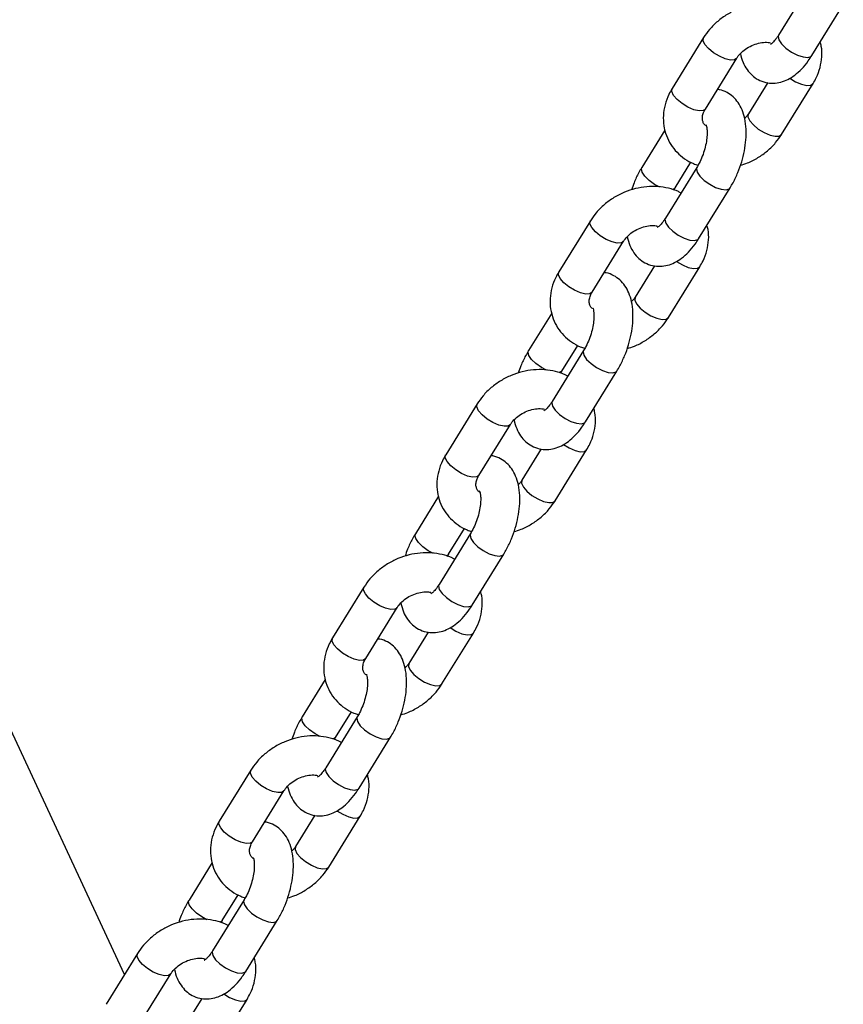
# Model space of a CAD drawing. Units: millimetres. Extents: x 0 to 42, y 0 to 29.8.
# Drawn here: x 27.8 to 28.1, y 21.3 to 21.6 of the extents above; entities that cross this region are included whole.
import ezdxf

# ---------------------------------------------------------------- set-up
doc = ezdxf.new("R2010")
doc.units = ezdxf.units.MM

msp = doc.modelspace()

# ---------------------------------------------------------------- linework, layer by layer
at = {"color": 7, "linetype": 'Continuous', "lineweight": 25}
for p, q in [((28.071, 21.59731), (28.06134, 21.58167)), ((28.07155, 21.57537), (28.08121, 21.59101)), ((28.03828, 21.58088), (28.02862, 21.56524)), ((28.03883, 21.55893), (28.04849, 21.57457)), ((28.05798, 21.56705), (28.05204, 21.55743)), ((28.06225, 21.55112), (28.07191, 21.56676)), ((27.86038, 21.29289), (27.73798, 21.55661)), ((28.02642, 21.55249), (28.01932, 21.54099)), ((28.02953, 21.53469), (28.03441, 21.54259)), ((28.03623, 21.54102), (28.02657, 21.52538)), ((28.02916, 21.53403), (28.02953, 21.53469)), ((28.03678, 21.51907), (28.04644, 21.53471)), ((28.00351, 21.52458), (27.99385, 21.50895)), ((28.00406, 21.50264), (28.01371, 21.51828)), ((28.02321, 21.51076), (28.01727, 21.50114)), ((28.02748, 21.49483), (28.03714, 21.51047)), ((27.99165, 21.4962), (27.98455, 21.4847)), ((28.00145, 21.48472), (27.99179, 21.46909)), ((27.99476, 21.47839), (27.99964, 21.4863)), ((27.99438, 21.47773), (27.99476, 21.47839)), ((28.002, 21.46278), (28.01166, 21.47842)), ((27.96873, 21.46829), (27.95907, 21.45265)), ((27.96928, 21.44635), (27.97894, 21.46198)), ((27.98844, 21.45446), (27.9825, 21.44484)), ((27.9927, 21.43854), (28.00236, 21.45417)), ((27.95688, 21.43991), (27.94977, 21.42841)), ((27.95998, 21.4221), (27.96487, 21.43001)), ((27.96668, 21.42843), (27.95702, 21.41279)), ((27.95961, 21.42144), (27.95998, 21.4221)), ((27.96723, 21.40649), (27.97689, 21.42213)), ((27.93396, 21.412), (27.9243, 21.39636)), ((27.93451, 21.39005), (27.94417, 21.40569)), ((27.95366, 21.39817), (27.94772, 21.38855)), ((27.95793, 21.38224), (27.96759, 21.39788)), ((27.9221, 21.38361), (27.915, 21.37211)), ((27.93191, 21.37214), (27.92225, 21.3565)), ((27.92521, 21.36581), (27.93009, 21.37371)), ((27.92484, 21.36515), (27.92521, 21.36581)), ((27.93246, 21.35019), (27.94212, 21.36583)), ((27.89919, 21.3557), (27.88953, 21.34007)), ((27.89974, 21.33376), (27.90939, 21.3494)), ((27.91889, 21.34188), (27.91295, 21.33226)), ((27.92316, 21.32595), (27.93282, 21.34159)), ((27.88733, 21.32732), (27.88023, 21.31582)), ((27.89044, 21.30951), (27.89532, 21.31742)), ((27.89713, 21.31584), (27.88747, 21.30021)), ((27.89006, 21.30885), (27.89044, 21.30951)), ((27.89768, 21.2939), (27.90734, 21.30954)), ((27.86441, 21.29941), (27.85475, 21.28377)), ((27.86496, 21.27747), (27.87462, 21.2931)), ((27.88412, 21.28558), (27.87818, 21.27596)), ((27.88838, 21.26966), (27.89804, 21.28529))]:
    msp.add_line(p, q, dxfattribs=at)
at = {"color": 8, "linetype": 'Continuous', "lineweight": 25, "flags": 128}
for points in [[(28.04848, 21.57456), (28.0478, 21.57408), (28.04656, 21.57401), (28.04494, 21.57438), (28.04313, 21.57515), (28.04135, 21.57624), (28.03981, 21.5775), (28.03871, 21.57879), (28.03817, 21.57995), (28.03826, 21.58084), (28.03828, 21.58088)], [(28.06134, 21.58167), (28.0612, 21.58124), (28.06143, 21.58019), (28.06226, 21.57895), (28.0636, 21.57765), (28.06528, 21.57646), (28.0671, 21.57552), (28.06885, 21.57494), (28.0703, 21.57479), (28.07129, 21.57509), (28.07155, 21.57537)], [(28.06477, 21.56843), (28.06655, 21.56734), (28.06836, 21.56657), (28.06998, 21.5662), (28.07122, 21.56628), (28.07191, 21.56676)], [(28.03883, 21.55893), (28.03814, 21.55845), (28.0369, 21.55837), (28.03528, 21.55874), (28.03347, 21.55951), (28.03169, 21.5606), (28.03015, 21.56186), (28.02905, 21.56315), (28.02851, 21.56431), (28.0286, 21.56521), (28.02862, 21.56524)], [(28.05205, 21.55744), (28.05202, 21.5574), (28.05193, 21.55651), (28.05247, 21.55534), (28.05358, 21.55405), (28.05511, 21.55279), (28.05689, 21.55171), (28.0587, 21.55093), (28.06032, 21.55056), (28.06156, 21.55064), (28.06225, 21.55112)], [(28.02484, 21.53494), (28.02326, 21.53578), (28.02158, 21.53697), (28.02024, 21.53827), (28.01941, 21.53951), (28.01918, 21.54056), (28.01932, 21.54099)], [(28.03622, 21.54102), (28.03608, 21.54058), (28.03631, 21.53954), (28.03715, 21.53829), (28.03848, 21.537), (28.04017, 21.5358), (28.04199, 21.53486), (28.04373, 21.53428), (28.04519, 21.53413), (28.04617, 21.53443), (28.04644, 21.53471)], [(28.02953, 21.53469), (28.02927, 21.53441), (28.02866, 21.53416)], [(28.01371, 21.51826), (28.01303, 21.51779), (28.01179, 21.51771), (28.01016, 21.51808), (28.00835, 21.51886), (28.00657, 21.51994), (28.00504, 21.52121), (28.00394, 21.5225), (28.0034, 21.52366), (28.00349, 21.52455), (28.0035, 21.52458)], [(28.02657, 21.52538), (28.02642, 21.52494), (28.02665, 21.5239), (28.02749, 21.52266), (28.02883, 21.52136), (28.03051, 21.52017), (28.03233, 21.51922), (28.03407, 21.51864), (28.03553, 21.51849), (28.03651, 21.5188), (28.03678, 21.51907)], [(28.03, 21.51213), (28.03177, 21.51105), (28.03359, 21.51027), (28.03521, 21.5099), (28.03645, 21.50998), (28.03714, 21.51047)], [(28.00406, 21.50264), (28.00337, 21.50215), (28.00213, 21.50208), (28.0005, 21.50245), (27.99869, 21.50322), (27.99691, 21.5043), (27.99538, 21.50557), (27.99428, 21.50686), (27.99374, 21.50802), (27.99383, 21.50891), (27.99385, 21.50895)], [(28.01728, 21.50115), (28.01725, 21.50111), (28.01716, 21.50021), (28.0177, 21.49905), (28.0188, 21.49776), (28.02034, 21.4965), (28.02212, 21.49541), (28.02393, 21.49464), (28.02555, 21.49427), (28.02679, 21.49435), (28.02748, 21.49483)], [(27.99006, 21.47865), (27.98849, 21.47949), (27.98681, 21.48068), (27.98547, 21.48198), (27.98463, 21.48322), (27.9844, 21.48426), (27.98455, 21.4847)], [(28.00145, 21.48472), (28.00131, 21.48429), (28.00154, 21.48324), (28.00237, 21.482), (28.00371, 21.4807), (28.00539, 21.47951), (28.00722, 21.47857), (28.00896, 21.47799), (28.01041, 21.47784), (28.0114, 21.47814), (28.01166, 21.47842)], [(27.99476, 21.4784), (27.99449, 21.47812), (27.99388, 21.47786)], [(27.99179, 21.46909), (27.99165, 21.46865), (27.99188, 21.46761), (27.99271, 21.46636), (27.99405, 21.46507), (27.99573, 21.46387), (27.99756, 21.46293), (27.9993, 21.46235), (28.00075, 21.4622), (28.00174, 21.4625), (28.002, 21.46278)], [(27.97893, 21.46197), (27.97825, 21.4615), (27.97701, 21.46142), (27.97539, 21.46179), (27.97358, 21.46256), (27.9718, 21.46365), (27.97027, 21.46491), (27.96916, 21.4662), (27.96862, 21.46736), (27.96871, 21.46826), (27.96873, 21.46829)], [(27.99522, 21.45584), (27.997, 21.45476), (27.99881, 21.45398), (28.00043, 21.45361), (28.00167, 21.45369), (28.00236, 21.45417)], [(27.96928, 21.44635), (27.96859, 21.44586), (27.96735, 21.44578), (27.96573, 21.44615), (27.96392, 21.44693), (27.96214, 21.44801), (27.96061, 21.44928), (27.9595, 21.45057), (27.95896, 21.45173), (27.95905, 21.45262), (27.95907, 21.45265)], [(27.9825, 21.44486), (27.98248, 21.44481), (27.98239, 21.44392), (27.98293, 21.44276), (27.98403, 21.44147), (27.98556, 21.4402), (27.98734, 21.43912), (27.98915, 21.43834), (27.99078, 21.43797), (27.99202, 21.43805), (27.9927, 21.43854)], [(27.95529, 21.42236), (27.95371, 21.42319), (27.95203, 21.42439), (27.95069, 21.42568), (27.94986, 21.42693), (27.94963, 21.42797), (27.94977, 21.42841)], [(27.96668, 21.42843), (27.96654, 21.42799), (27.96677, 21.42695), (27.9676, 21.42571), (27.96894, 21.42441), (27.97062, 21.42322), (27.97244, 21.42227), (27.97419, 21.42169), (27.97564, 21.42154), (27.97663, 21.42185), (27.97689, 21.42212)], [(27.95999, 21.4221), (27.95972, 21.42182), (27.95911, 21.42157)], [(27.94416, 21.40568), (27.94348, 21.4052), (27.94224, 21.40513), (27.94062, 21.4055), (27.93881, 21.40627), (27.93703, 21.40736), (27.93549, 21.40862), (27.93439, 21.40991), (27.93385, 21.41107), (27.93394, 21.41196), (27.93396, 21.412)], [(27.95702, 21.41279), (27.95688, 21.41236), (27.95711, 21.41131), (27.95794, 21.41007), (27.95928, 21.40877), (27.96096, 21.40758), (27.96278, 21.40664), (27.96453, 21.40606), (27.96598, 21.40591), (27.96697, 21.40621), (27.96723, 21.40649)], [(27.96045, 21.39955), (27.96223, 21.39846), (27.96404, 21.39769), (27.96566, 21.39732), (27.9669, 21.3974), (27.96759, 21.39788)], [(27.93451, 21.39005), (27.93382, 21.38957), (27.93258, 21.38949), (27.93096, 21.38986), (27.92915, 21.39063), (27.92737, 21.39172), (27.92583, 21.39298), (27.92473, 21.39427), (27.92419, 21.39543), (27.92428, 21.39633), (27.9243, 21.39636)], [(27.94773, 21.38856), (27.9477, 21.38852), (27.94761, 21.38763), (27.94815, 21.38646), (27.94926, 21.38517), (27.95079, 21.38391), (27.95257, 21.38283), (27.95438, 21.38205), (27.956, 21.38168), (27.95724, 21.38176), (27.95793, 21.38224)], [(27.92052, 21.36606), (27.91894, 21.3669), (27.91726, 21.36809), (27.91592, 21.36939), (27.91509, 21.37063), (27.91486, 21.37168), (27.915, 21.37211)], [(27.9319, 21.37214), (27.93176, 21.3717), (27.93199, 21.37066), (27.93283, 21.36941), (27.93416, 21.36812), (27.93585, 21.36692), (27.93767, 21.36598), (27.93941, 21.3654), (27.94087, 21.36525), (27.94185, 21.36555), (27.94212, 21.36583)], [(27.92521, 21.36581), (27.92495, 21.36553), (27.92434, 21.36528)], [(27.90939, 21.34938), (27.90871, 21.34891), (27.90747, 21.34883), (27.90584, 21.3492), (27.90403, 21.34998), (27.90225, 21.35106), (27.90072, 21.35233), (27.89962, 21.35362), (27.89908, 21.35478), (27.89917, 21.35567), (27.89918, 21.3557)], [(27.92225, 21.3565), (27.9221, 21.35606), (27.92233, 21.35502), (27.92317, 21.35378), (27.92451, 21.35248), (27.92619, 21.35129), (27.92801, 21.35034), (27.92975, 21.34976), (27.93121, 21.34961), (27.93219, 21.34992), (27.93246, 21.35019)], [(27.92568, 21.34325), (27.92745, 21.34217), (27.92927, 21.3414), (27.93089, 21.34102), (27.93213, 21.3411), (27.93282, 21.34159)], [(27.89974, 21.33376), (27.89905, 21.33327), (27.89781, 21.3332), (27.89618, 21.33357), (27.89437, 21.33434), (27.89259, 21.33542), (27.89106, 21.33669), (27.88996, 21.33798), (27.88942, 21.33914), (27.88951, 21.34003), (27.88953, 21.34007)], [(27.91296, 21.33227), (27.91293, 21.33223), (27.91284, 21.33133), (27.91338, 21.33017), (27.91448, 21.32888), (27.91602, 21.32762), (27.9178, 21.32653), (27.91961, 21.32576), (27.92123, 21.32539), (27.92247, 21.32547), (27.92316, 21.32595)], [(27.88574, 21.30977), (27.88417, 21.31061), (27.88249, 21.3118), (27.88115, 21.3131), (27.88031, 21.31434), (27.88008, 21.31538), (27.88023, 21.31582)], [(27.89713, 21.31584), (27.89699, 21.31541), (27.89722, 21.31436), (27.89805, 21.31312), (27.89939, 21.31182), (27.90107, 21.31063), (27.9029, 21.30969), (27.90464, 21.30911), (27.90609, 21.30896), (27.90708, 21.30926), (27.90734, 21.30954)], [(27.89044, 21.30952), (27.89017, 21.30924), (27.88956, 21.30898)], [(27.87461, 21.29309), (27.87393, 21.29262), (27.87269, 21.29254), (27.87107, 21.29291), (27.86926, 21.29368), (27.86748, 21.29477), (27.86595, 21.29603), (27.86484, 21.29732), (27.8643, 21.29848), (27.86439, 21.29938), (27.86441, 21.29941)], [(27.88747, 21.30021), (27.88733, 21.29977), (27.88756, 21.29873), (27.88839, 21.29748), (27.88973, 21.29619), (27.89141, 21.29499), (27.89324, 21.29405), (27.89498, 21.29347), (27.89643, 21.29332), (27.89742, 21.29362), (27.89768, 21.2939)], [(27.8909, 21.28696), (27.89268, 21.28588), (27.89449, 21.2851), (27.89611, 21.28473), (27.89735, 21.28481), (27.89804, 21.28529)]]:
    msp.add_lwpolyline(points, dxfattribs=at)
at = {"color": 7, "linetype": 'Continuous', "lineweight": 25}
for points, knots in [([(28.06612, 21.58941), (28.06586, 21.58956), (28.06469, 21.59024), (28.0623, 21.59095), (28.05902, 21.59149), (28.05558, 21.59144), (28.0521, 21.59085), (28.0487, 21.58972), (28.04548, 21.58807), (28.04256, 21.58596), (28.0401, 21.58354), (28.03886, 21.58173), (28.03828, 21.58088)], [0, 0, 0, 0, 0.029595, 0.134448, 0.241037, 0.349163, 0.45841, 0.568405, 0.678942, 0.78997, 0.901467, 1, 1, 1, 1]), ([(28.06134, 21.58167), (28.06116, 21.58139), (28.06063, 21.58056), (28.05979, 21.57958), (28.05908, 21.57892), (28.0587, 21.57876), (28.05881, 21.57879), (28.05881, 21.57879)], [0, 0, 0, 0, 0.160105, 0.456499, 0.710409, 0.98441, 1, 1, 1, 1]), ([(28.04849, 21.57457), (28.04864, 21.5748), (28.04912, 21.57553), (28.05028, 21.57674), (28.05205, 21.578), (28.05408, 21.57892), (28.05616, 21.5794), (28.05781, 21.57951), (28.05857, 21.57935), (28.05879, 21.5793)], [0, 0, 0, 0, 0.078991, 0.250144, 0.421418, 0.592202, 0.762417, 0.931648, 1, 1, 1, 1]), ([(28.07191, 21.56676), (28.07225, 21.56735), (28.07316, 21.56894), (28.07417, 21.57171), (28.07468, 21.57497), (28.07465, 21.57762), (28.07423, 21.57908), (28.07411, 21.57951)], [0, 0, 0, 0, 0.1501849, 0.4016842, 0.6514649, 0.8965584, 1, 1, 1, 1]), ([(28.0496, 21.57593), (28.04984, 21.57503), (28.0503, 21.57331), (28.05153, 21.57108), (28.05309, 21.56926), (28.05505, 21.56786), (28.05732, 21.56701), (28.05972, 21.56679), (28.06204, 21.56715), (28.06425, 21.56801), (28.06641, 21.56937), (28.06851, 21.57126), (28.07023, 21.57333), (28.07119, 21.57482), (28.07155, 21.57537)], [0, 0, 0, 0, 0.093553, 0.180167, 0.260601, 0.337923, 0.422003, 0.50156, 0.579349, 0.659375, 0.745401, 0.839827, 0.940846, 1, 1, 1, 1]), ([(28.02862, 21.56524), (28.02828, 21.56464), (28.02736, 21.56306), (28.02636, 21.56029), (28.02583, 21.55702), (28.02597, 21.5538), (28.02676, 21.55075), (28.02815, 21.54799), (28.03005, 21.54558), (28.03242, 21.54361), (28.03464, 21.54229), (28.03612, 21.54183), (28.0366, 21.54168)], [0, 0, 0, 0, 0.068775, 0.183944, 0.298327, 0.410563, 0.520427, 0.628367, 0.735259, 0.841945, 0.94948, 1, 1, 1, 1]), ([(28.04644, 21.53471), (28.04674, 21.53523), (28.04762, 21.53671), (28.04887, 21.53939), (28.05005, 21.5427), (28.05089, 21.54611), (28.05136, 21.54951), (28.05143, 21.55286), (28.05104, 21.55595), (28.05022, 21.55867), (28.04901, 21.56092), (28.04744, 21.56274), (28.04548, 21.56411), (28.04378, 21.56486), (28.04275, 21.56493), (28.04254, 21.56495)], [0, 0, 0, 0, 0.04858, 0.139017, 0.228668, 0.31841, 0.409006, 0.501592, 0.597604, 0.683922, 0.76241, 0.835298, 0.905366, 0.981557, 1, 1, 1, 1]), ([(28.03891, 21.5539), (28.03881, 21.55397), (28.03838, 21.55431), (28.03809, 21.55495), (28.03785, 21.55591), (28.038, 21.55717), (28.03841, 21.55823), (28.03876, 21.55882), (28.03883, 21.55893)], [0, 0, 0, 0, 0.069213, 0.307435, 0.552874, 0.759789, 0.954134, 1, 1, 1, 1]), ([(28.05204, 21.55743), (28.0519, 21.5572), (28.0516, 21.55673), (28.05115, 21.55629), (28.05093, 21.55607)], [0, 0, 0, 0, 0.497748, 1, 1, 1, 1]), ([(28.03905, 21.55405), (28.03904, 21.55407), (28.03901, 21.55412), (28.03922, 21.5536), (28.03937, 21.55251), (28.0394, 21.55091), (28.03918, 21.54892), (28.03869, 21.54669), (28.03794, 21.54441), (28.03707, 21.54246), (28.03647, 21.54143), (28.03623, 21.54102)], [0, 0, 0, 0, 0.050468, 0.157038, 0.267341, 0.384854, 0.510015, 0.640928, 0.775079, 0.909974, 1, 1, 1, 1]), ([(28.04961, 21.54164), (28.05034, 21.54186), (28.05222, 21.54243), (28.05505, 21.54394), (28.05797, 21.54604), (28.06043, 21.54846), (28.06167, 21.55027), (28.06225, 21.55112)], [0, 0, 0, 0, 0.141267, 0.3612, 0.58211, 0.803952, 1, 1, 1, 1]), ([(28.01932, 21.54099), (28.01901, 21.54048), (28.01814, 21.53899), (28.01702, 21.53667), (28.0164, 21.53481), (28.01615, 21.53407)], [0, 0, 0, 0, 0.243839, 0.697763, 1, 1, 1, 1]), ([(28.03134, 21.53311), (28.03109, 21.53326), (28.02992, 21.53394), (28.02752, 21.53465), (28.02425, 21.53519), (28.0208, 21.53515), (28.01733, 21.53456), (28.01392, 21.53342), (28.0107, 21.53178), (28.00779, 21.52966), (28.00532, 21.52725), (28.00409, 21.52543), (28.00351, 21.52458)], [0, 0, 0, 0, 0.029595, 0.134448, 0.241037, 0.349163, 0.45841, 0.568405, 0.678942, 0.78997, 0.901467, 1, 1, 1, 1]), ([(28.01371, 21.51828), (28.01387, 21.51851), (28.01435, 21.51923), (28.0155, 21.52045), (28.01728, 21.5217), (28.01931, 21.52262), (28.02139, 21.52311), (28.02303, 21.52321), (28.02379, 21.52305), (28.02401, 21.52301)], [0, 0, 0, 0, 0.078991, 0.250144, 0.421418, 0.592202, 0.762417, 0.931648, 1, 1, 1, 1]), ([(28.02657, 21.52538), (28.02638, 21.52509), (28.02585, 21.52427), (28.02502, 21.52329), (28.02431, 21.52262), (28.02393, 21.52247), (28.02403, 21.5225), (28.02404, 21.5225)], [0, 0, 0, 0, 0.160105, 0.4564994, 0.7104087, 0.9844099, 1, 1, 1, 1]), ([(28.03714, 21.51047), (28.03748, 21.51106), (28.03839, 21.51265), (28.0394, 21.51542), (28.0399, 21.51868), (28.03988, 21.52133), (28.03946, 21.52278), (28.03933, 21.52321)], [0, 0, 0, 0, 0.150185, 0.401684, 0.651465, 0.896558, 1, 1, 1, 1]), ([(28.01483, 21.51964), (28.01507, 21.51874), (28.01553, 21.51702), (28.01675, 21.51479), (28.01832, 21.51297), (28.02028, 21.51157), (28.02255, 21.51072), (28.02495, 21.5105), (28.02726, 21.51086), (28.02948, 21.51172), (28.03163, 21.51307), (28.03374, 21.51497), (28.03546, 21.51704), (28.03642, 21.51852), (28.03678, 21.51907)], [0, 0, 0, 0, 0.093553, 0.180167, 0.260601, 0.337923, 0.422003, 0.50156, 0.579349, 0.659375, 0.745401, 0.839827, 0.940846, 1, 1, 1, 1]), ([(27.99385, 21.50895), (27.9935, 21.50835), (27.99259, 21.50676), (27.99159, 21.504), (27.99105, 21.50073), (27.9912, 21.4975), (27.99199, 21.49446), (27.99337, 21.49169), (27.99528, 21.48928), (27.99765, 21.48732), (27.99987, 21.486), (28.00135, 21.48553), (28.00183, 21.48539)], [0, 0, 0, 0, 0.068775, 0.183944, 0.298327, 0.410563, 0.520427, 0.628367, 0.735259, 0.841945, 0.94948, 1, 1, 1, 1]), ([(28.01166, 21.47842), (28.01197, 21.47894), (28.01285, 21.48042), (28.01409, 21.48309), (28.01527, 21.48641), (28.01611, 21.48981), (28.01659, 21.49322), (28.01665, 21.49657), (28.01627, 21.49966), (28.01544, 21.50238), (28.01423, 21.50462), (28.01267, 21.50645), (28.01071, 21.50782), (28.009, 21.50857), (28.00797, 21.50864), (28.00777, 21.50865)], [0, 0, 0, 0, 0.04858, 0.139017, 0.228668, 0.31841, 0.409006, 0.501592, 0.597604, 0.683922, 0.76241, 0.835298, 0.905366, 0.981557, 1, 1, 1, 1]), ([(28.00414, 21.4976), (28.00404, 21.49768), (28.00361, 21.49802), (28.00331, 21.49866), (28.00308, 21.49962), (28.00323, 21.50088), (28.00364, 21.50194), (28.00399, 21.50253), (28.00406, 21.50264)], [0, 0, 0, 0, 0.069213, 0.307435, 0.552874, 0.759789, 0.954134, 1, 1, 1, 1]), ([(28.01727, 21.50114), (28.01712, 21.50091), (28.01683, 21.50044), (28.01638, 21.5), (28.01615, 21.49977)], [0, 0, 0, 0, 0.497748, 1, 1, 1, 1]), ([(28.00428, 21.49776), (28.00427, 21.49777), (28.00424, 21.49783), (28.00445, 21.4973), (28.0046, 21.49622), (28.00462, 21.49461), (28.00441, 21.49263), (28.00392, 21.4904), (28.00316, 21.48811), (28.0023, 21.48617), (28.0017, 21.48514), (28.00145, 21.48472)], [0, 0, 0, 0, 0.050468, 0.157038, 0.267341, 0.384854, 0.510015, 0.640928, 0.775079, 0.909974, 1, 1, 1, 1]), ([(28.01483, 21.48534), (28.01557, 21.48557), (28.01745, 21.48614), (28.02028, 21.48765), (28.0232, 21.48975), (28.02566, 21.49216), (28.0269, 21.49398), (28.02748, 21.49483)], [0, 0, 0, 0, 0.141267, 0.3612002, 0.5821103, 0.8039516, 1, 1, 1, 1]), ([(27.98455, 21.4847), (27.98424, 21.48418), (27.98336, 21.4827), (27.98225, 21.48038), (27.98163, 21.47852), (27.98138, 21.47778)], [0, 0, 0, 0, 0.243839, 0.697763, 1, 1, 1, 1]), ([(27.99657, 21.47682), (27.99631, 21.47697), (27.99515, 21.47765), (27.99275, 21.47836), (27.98948, 21.4789), (27.98603, 21.47885), (27.98255, 21.47827), (27.97915, 21.47713), (27.97593, 21.47549), (27.97301, 21.47337), (27.97055, 21.47096), (27.96931, 21.46914), (27.96873, 21.46829)], [0, 0, 0, 0, 0.029595, 0.134448, 0.241037, 0.349163, 0.45841, 0.568405, 0.678942, 0.78997, 0.901467, 1, 1, 1, 1]), ([(27.99179, 21.46909), (27.99161, 21.4688), (27.99108, 21.46798), (27.99025, 21.46699), (27.98953, 21.46633), (27.98916, 21.46618), (27.98926, 21.4662), (27.98927, 21.4662)], [0, 0, 0, 0, 0.160105, 0.4564994, 0.7104087, 0.9844099, 1, 1, 1, 1]), ([(27.97894, 21.46198), (27.97909, 21.46221), (27.97957, 21.46294), (27.98073, 21.46415), (27.98251, 21.46541), (27.98454, 21.46633), (27.98662, 21.46682), (27.9883, 21.46692), (27.9891, 21.46675), (27.98935, 21.4667)], [0, 0, 0, 0, 0.078123, 0.247394, 0.416785, 0.585691, 0.754035, 0.921405, 1, 1, 1, 1]), ([(28.00236, 21.45417), (28.0027, 21.45477), (28.00362, 21.45636), (28.00463, 21.45912), (28.00513, 21.46238), (28.00511, 21.46503), (28.00469, 21.46649), (28.00456, 21.46692)], [0, 0, 0, 0, 0.150185, 0.401684, 0.651465, 0.896558, 1, 1, 1, 1]), ([(27.98006, 21.46334), (27.9803, 21.46245), (27.98076, 21.46072), (27.98198, 21.4585), (27.98354, 21.45668), (27.9855, 21.45527), (27.98777, 21.45442), (27.99018, 21.45421), (27.99249, 21.45456), (27.9947, 21.45542), (27.99686, 21.45678), (27.99896, 21.45868), (28.00069, 21.46074), (28.00165, 21.46223), (28.002, 21.46278)], [0, 0, 0, 0, 0.093553, 0.180167, 0.260601, 0.337923, 0.422003, 0.50156, 0.579349, 0.659375, 0.745401, 0.839827, 0.940846, 1, 1, 1, 1]), ([(27.95907, 21.45265), (27.95873, 21.45206), (27.95782, 21.45047), (27.95682, 21.44771), (27.95628, 21.44444), (27.95642, 21.44121), (27.95721, 21.43816), (27.9586, 21.4354), (27.96051, 21.43299), (27.96288, 21.43103), (27.96509, 21.4297), (27.96658, 21.42924), (27.96705, 21.42909)], [0, 0, 0, 0, 0.068775, 0.183944, 0.298327, 0.410563, 0.520427, 0.628367, 0.735259, 0.841945, 0.94948, 1, 1, 1, 1]), ([(27.97689, 21.42213), (27.9772, 21.42264), (27.97808, 21.42413), (27.97932, 21.4268), (27.9805, 21.43012), (27.98134, 21.43352), (27.98181, 21.43692), (27.98188, 21.44027), (27.9815, 21.44337), (27.98067, 21.44608), (27.97946, 21.44833), (27.97789, 21.45016), (27.97593, 21.45152), (27.97423, 21.45227), (27.9732, 21.45235), (27.973, 21.45236)], [0, 0, 0, 0, 0.04858, 0.139017, 0.228668, 0.31841, 0.409006, 0.501592, 0.597604, 0.683922, 0.76241, 0.835298, 0.905366, 0.981557, 1, 1, 1, 1]), ([(27.9695, 21.4412), (27.96935, 21.44131), (27.96887, 21.44169), (27.96853, 21.44236), (27.9683, 21.44333), (27.96845, 21.44459), (27.96886, 21.44564), (27.96921, 21.44623), (27.96928, 21.44635)], [0, 0, 0, 0, 0.099593, 0.330039, 0.567468, 0.76763, 0.955631, 1, 1, 1, 1]), ([(27.9825, 21.44484), (27.98235, 21.44461), (27.98206, 21.44415), (27.98161, 21.4437), (27.98138, 21.44348)], [0, 0, 0, 0, 0.497748, 1, 1, 1, 1]), ([(27.96951, 21.44146), (27.9695, 21.44148), (27.96947, 21.44153), (27.96967, 21.44101), (27.96983, 21.43992), (27.96985, 21.43832), (27.96963, 21.43634), (27.96914, 21.4341), (27.96839, 21.43182), (27.96753, 21.42988), (27.96692, 21.42884), (27.96668, 21.42843)], [0, 0, 0, 0, 0.050468, 0.157038, 0.267341, 0.384854, 0.510015, 0.640928, 0.775079, 0.909974, 1, 1, 1, 1]), ([(27.98006, 21.42905), (27.9808, 21.42927), (27.98268, 21.42985), (27.9855, 21.43135), (27.98842, 21.43345), (27.99089, 21.43587), (27.99212, 21.43769), (27.9927, 21.43854)], [0, 0, 0, 0, 0.141267, 0.3612, 0.58211, 0.803952, 1, 1, 1, 1]), ([(27.94977, 21.42841), (27.94947, 21.42789), (27.94859, 21.4264), (27.94748, 21.42409), (27.94685, 21.42223), (27.9466, 21.42148)], [0, 0, 0, 0, 0.243839, 0.697763, 1, 1, 1, 1]), ([(27.9618, 21.42053), (27.96154, 21.42068), (27.96037, 21.42136), (27.95798, 21.42207), (27.9547, 21.42261), (27.95126, 21.42256), (27.94778, 21.42197), (27.94438, 21.42084), (27.94116, 21.41919), (27.93824, 21.41708), (27.93578, 21.41466), (27.93454, 21.41285), (27.93396, 21.412)], [0, 0, 0, 0, 0.029595, 0.134448, 0.241037, 0.349163, 0.45841, 0.568405, 0.678942, 0.78997, 0.901467, 1, 1, 1, 1]), ([(27.95702, 21.41279), (27.95684, 21.41251), (27.95631, 21.41168), (27.95547, 21.4107), (27.95476, 21.41004), (27.95438, 21.40988), (27.95449, 21.40991), (27.95449, 21.40991)], [0, 0, 0, 0, 0.160105, 0.4564994, 0.7104087, 0.9844099, 1, 1, 1, 1]), ([(27.94417, 21.40569), (27.94432, 21.40592), (27.9448, 21.40665), (27.94596, 21.40786), (27.94773, 21.40912), (27.94976, 21.41004), (27.95184, 21.41052), (27.95349, 21.41063), (27.95425, 21.41047), (27.95447, 21.41042)], [0, 0, 0, 0, 0.078991, 0.250144, 0.421418, 0.592202, 0.762417, 0.931648, 1, 1, 1, 1]), ([(27.96759, 21.39788), (27.96793, 21.39847), (27.96884, 21.40006), (27.96985, 21.40283), (27.97036, 21.40609), (27.97033, 21.40874), (27.96991, 21.4102), (27.96979, 21.41063)], [0, 0, 0, 0, 0.150185, 0.401684, 0.651465, 0.896558, 1, 1, 1, 1]), ([(27.94528, 21.40705), (27.94552, 21.40615), (27.94598, 21.40443), (27.94721, 21.4022), (27.94877, 21.40038), (27.95073, 21.39898), (27.953, 21.39813), (27.9554, 21.39791), (27.95772, 21.39827), (27.95993, 21.39913), (27.96209, 21.40049), (27.96419, 21.40238), (27.96591, 21.40445), (27.96687, 21.40594), (27.96723, 21.40649)], [0, 0, 0, 0, 0.093553, 0.180167, 0.260601, 0.337923, 0.422003, 0.50156, 0.579349, 0.659375, 0.745401, 0.839827, 0.940846, 1, 1, 1, 1]), ([(27.9243, 21.39636), (27.92396, 21.39576), (27.92304, 21.39418), (27.92204, 21.39141), (27.92151, 21.38814), (27.92165, 21.38492), (27.92244, 21.38187), (27.92383, 21.37911), (27.92573, 21.3767), (27.9281, 21.37473), (27.93032, 21.37341), (27.9318, 21.37295), (27.93228, 21.3728)], [0, 0, 0, 0, 0.068775, 0.183944, 0.298327, 0.410563, 0.520427, 0.628367, 0.735259, 0.841945, 0.94948, 1, 1, 1, 1]), ([(27.94212, 21.36583), (27.94242, 21.36635), (27.9433, 21.36783), (27.94455, 21.37051), (27.94573, 21.37382), (27.94657, 21.37723), (27.94704, 21.38063), (27.94711, 21.38398), (27.94672, 21.38707), (27.9459, 21.38979), (27.94469, 21.39204), (27.94312, 21.39386), (27.94116, 21.39523), (27.93946, 21.39598), (27.93843, 21.39605), (27.93822, 21.39607)], [0, 0, 0, 0, 0.04858, 0.139017, 0.228668, 0.31841, 0.409006, 0.501592, 0.597604, 0.683922, 0.76241, 0.835298, 0.905366, 0.981557, 1, 1, 1, 1]), ([(27.93459, 21.38502), (27.93449, 21.38509), (27.93406, 21.38543), (27.93377, 21.38607), (27.93353, 21.38703), (27.93368, 21.38829), (27.93409, 21.38935), (27.93444, 21.38994), (27.93451, 21.39005)], [0, 0, 0, 0, 0.069213, 0.307435, 0.552874, 0.759789, 0.954134, 1, 1, 1, 1]), ([(27.94772, 21.38855), (27.94758, 21.38832), (27.94728, 21.38785), (27.94683, 21.38741), (27.94661, 21.38719)], [0, 0, 0, 0, 0.497748, 1, 1, 1, 1]), ([(27.93473, 21.38517), (27.93472, 21.38519), (27.93469, 21.38524), (27.9349, 21.38472), (27.93505, 21.38363), (27.93508, 21.38203), (27.93486, 21.38004), (27.93437, 21.37781), (27.93362, 21.37553), (27.93275, 21.37358), (27.93215, 21.37255), (27.93191, 21.37214)], [0, 0, 0, 0, 0.050468, 0.157038, 0.267341, 0.384854, 0.510015, 0.640928, 0.775079, 0.909974, 1, 1, 1, 1]), ([(27.94529, 21.37276), (27.94602, 21.37298), (27.9479, 21.37355), (27.95073, 21.37506), (27.95365, 21.37716), (27.95611, 21.37958), (27.95735, 21.38139), (27.95793, 21.38224)], [0, 0, 0, 0, 0.141267, 0.3612, 0.58211, 0.803952, 1, 1, 1, 1]), ([(27.915, 21.37211), (27.91469, 21.3716), (27.91382, 21.37011), (27.9127, 21.36779), (27.91208, 21.36593), (27.91183, 21.36519)], [0, 0, 0, 0, 0.243839, 0.697763, 1, 1, 1, 1]), ([(27.92702, 21.36423), (27.92677, 21.36438), (27.9256, 21.36506), (27.9232, 21.36577), (27.91993, 21.36631), (27.91648, 21.36627), (27.91301, 21.36568), (27.9096, 21.36454), (27.90638, 21.3629), (27.90347, 21.36078), (27.901, 21.35837), (27.89977, 21.35655), (27.89919, 21.3557)], [0, 0, 0, 0, 0.029595, 0.134448, 0.241037, 0.349163, 0.45841, 0.568405, 0.678942, 0.78997, 0.901467, 1, 1, 1, 1]), ([(27.90939, 21.3494), (27.90955, 21.34963), (27.91003, 21.35035), (27.91118, 21.35157), (27.91296, 21.35282), (27.91499, 21.35374), (27.91707, 21.35423), (27.91871, 21.35433), (27.91947, 21.35417), (27.91969, 21.35413)], [0, 0, 0, 0, 0.078991, 0.250144, 0.421418, 0.592202, 0.762417, 0.931648, 1, 1, 1, 1]), ([(27.92225, 21.3565), (27.92206, 21.35621), (27.92153, 21.35539), (27.9207, 21.35441), (27.91999, 21.35374), (27.91961, 21.35359), (27.91971, 21.35362), (27.91972, 21.35362)], [0, 0, 0, 0, 0.160105, 0.4564994, 0.7104087, 0.9844099, 1, 1, 1, 1]), ([(27.93282, 21.34159), (27.93316, 21.34218), (27.93407, 21.34377), (27.93508, 21.34654), (27.93558, 21.3498), (27.93556, 21.35245), (27.93514, 21.3539), (27.93501, 21.35433)], [0, 0, 0, 0, 0.150185, 0.401684, 0.651465, 0.896558, 1, 1, 1, 1]), ([(27.91051, 21.35076), (27.91075, 21.34986), (27.91121, 21.34814), (27.91243, 21.34591), (27.914, 21.34409), (27.91596, 21.34269), (27.91823, 21.34184), (27.92063, 21.34162), (27.92294, 21.34198), (27.92516, 21.34284), (27.92731, 21.34419), (27.92942, 21.34609), (27.93114, 21.34816), (27.9321, 21.34964), (27.93246, 21.35019)], [0, 0, 0, 0, 0.093553, 0.180167, 0.260601, 0.337923, 0.422003, 0.50156, 0.579349, 0.659375, 0.745401, 0.839827, 0.940846, 1, 1, 1, 1]), ([(27.88953, 21.34007), (27.88918, 21.33947), (27.88827, 21.33788), (27.88727, 21.33512), (27.88673, 21.33185), (27.88688, 21.32862), (27.88767, 21.32558), (27.88905, 21.32281), (27.89096, 21.3204), (27.89333, 21.31844), (27.89555, 21.31712), (27.89703, 21.31665), (27.89751, 21.31651)], [0, 0, 0, 0, 0.068775, 0.183944, 0.298327, 0.410563, 0.520427, 0.628367, 0.735259, 0.841945, 0.94948, 1, 1, 1, 1]), ([(27.90734, 21.30954), (27.90765, 21.31006), (27.90853, 21.31154), (27.90977, 21.31421), (27.91095, 21.31753), (27.91179, 21.32093), (27.91227, 21.32434), (27.91233, 21.32769), (27.91195, 21.33078), (27.91112, 21.3335), (27.90991, 21.33574), (27.90835, 21.33757), (27.90639, 21.33894), (27.90468, 21.33969), (27.90365, 21.33976), (27.90345, 21.33977)], [0, 0, 0, 0, 0.04858, 0.139017, 0.228668, 0.31841, 0.409006, 0.501592, 0.597604, 0.683922, 0.76241, 0.835298, 0.905366, 0.981557, 1, 1, 1, 1]), ([(27.89995, 21.32861), (27.8998, 21.32873), (27.89932, 21.3291), (27.89899, 21.32978), (27.89876, 21.33074), (27.89891, 21.332), (27.89932, 21.33306), (27.89967, 21.33365), (27.89974, 21.33376)], [0, 0, 0, 0, 0.099593, 0.330039, 0.567468, 0.76763, 0.955631, 1, 1, 1, 1]), ([(27.91295, 21.33226), (27.9128, 21.33203), (27.91251, 21.33156), (27.91206, 21.33112), (27.91183, 21.3309)], [0, 0, 0, 0, 0.497748, 1, 1, 1, 1]), ([(27.89996, 21.32888), (27.89995, 21.32889), (27.89992, 21.32895), (27.90013, 21.32842), (27.90028, 21.32734), (27.9003, 21.32573), (27.90009, 21.32375), (27.8996, 21.32152), (27.89884, 21.31923), (27.89798, 21.31729), (27.89738, 21.31626), (27.89713, 21.31584)], [0, 0, 0, 0, 0.050468, 0.157038, 0.267341, 0.384854, 0.510015, 0.640928, 0.775079, 0.909974, 1, 1, 1, 1]), ([(27.91051, 21.31646), (27.91125, 21.31669), (27.91313, 21.31726), (27.91596, 21.31877), (27.91888, 21.32087), (27.92134, 21.32328), (27.92258, 21.3251), (27.92316, 21.32595)], [0, 0, 0, 0, 0.141267, 0.3612002, 0.5821103, 0.8039516, 1, 1, 1, 1]), ([(27.88023, 21.31582), (27.87992, 21.3153), (27.87904, 21.31382), (27.87793, 21.3115), (27.87731, 21.30964), (27.87706, 21.3089)], [0, 0, 0, 0, 0.243839, 0.697763, 1, 1, 1, 1]), ([(27.89225, 21.30794), (27.89199, 21.30809), (27.89083, 21.30877), (27.88843, 21.30948), (27.88516, 21.31002), (27.88171, 21.30997), (27.87823, 21.30939), (27.87483, 21.30825), (27.87161, 21.30661), (27.86869, 21.30449), (27.86623, 21.30208), (27.86499, 21.30026), (27.86441, 21.29941)], [0, 0, 0, 0, 0.029595, 0.134448, 0.241037, 0.349163, 0.45841, 0.568405, 0.678942, 0.78997, 0.901467, 1, 1, 1, 1]), ([(27.88747, 21.30021), (27.88729, 21.29992), (27.88676, 21.2991), (27.88593, 21.29811), (27.88521, 21.29745), (27.88484, 21.2973), (27.88494, 21.29732), (27.88495, 21.29732)], [0, 0, 0, 0, 0.160105, 0.4564994, 0.7104087, 0.9844099, 1, 1, 1, 1]), ([(27.87462, 21.2931), (27.87477, 21.29333), (27.87525, 21.29406), (27.87641, 21.29527), (27.87819, 21.29653), (27.88022, 21.29745), (27.8823, 21.29794), (27.88398, 21.29804), (27.88478, 21.29787), (27.88503, 21.29782)], [0, 0, 0, 0, 0.078123, 0.247394, 0.416785, 0.585691, 0.754035, 0.921405, 1, 1, 1, 1]), ([(27.89804, 21.28529), (27.89838, 21.28589), (27.8993, 21.28748), (27.90031, 21.29024), (27.90081, 21.2935), (27.90079, 21.29615), (27.90037, 21.29761), (27.90024, 21.29804)], [0, 0, 0, 0, 0.150185, 0.401684, 0.651465, 0.896558, 1, 1, 1, 1]), ([(27.87574, 21.29446), (27.87598, 21.29357), (27.87644, 21.29184), (27.87766, 21.28962), (27.87922, 21.2878), (27.88118, 21.28639), (27.88345, 21.28554), (27.88586, 21.28533), (27.88817, 21.28568), (27.89038, 21.28654), (27.89254, 21.2879), (27.89464, 21.2898), (27.89637, 21.29186), (27.89733, 21.29335), (27.89768, 21.2939)], [0, 0, 0, 0, 0.093553, 0.180167, 0.260601, 0.337923, 0.422003, 0.50156, 0.579349, 0.659375, 0.745401, 0.839827, 0.940846, 1, 1, 1, 1])]:
    msp.add_open_spline(points, degree=3, knots=knots, dxfattribs=at)

doc.saveas('drawing.dxf')
